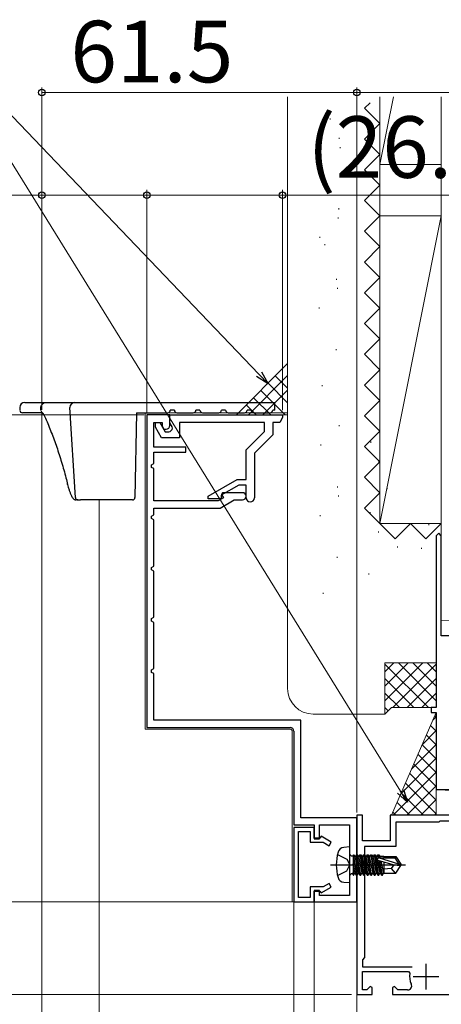
# Model space of a CAD drawing. Extents: x 105 to 1155, y 126 to 1689.
# Drawn here: x 290 to 373, y 1154 to 1346 of the extents above; entities that cross this region are included whole.
import ezdxf

# ---------------------------------------------------------------- set-up
doc = ezdxf.new("R2010")
doc.units = 0
doc.linetypes.add('YCENTER_1', pattern=[13, 10, -1, 1, -1])
doc.linetypes.add('YHIDDEN_1', pattern=[4, 3, -1])
for name, color, linetype, lineweight in [('YKK_11', 7, 'CONTINUOUS', 30), ('YKK_12', 2, 'CONTINUOUS', 13), ('YKK_13', 4, 'CONTINUOUS', 30), ('YKK_D', 6, 'CONTINUOUS', 13), ('YSS_K', 3, 'CONTINUOUS', 13)]:
    doc.layers.add(name, color=color, linetype=linetype, lineweight=lineweight)
doc.styles.add('text-b', font='txt')

msp = doc.modelspace()

# ---------------------------------------------------------------- linework, layer by layer
at = {"layer": 'YKK_11', "color": 30, "linetype": 'ByBlock', "lineweight": -2, "ltscale": 0.5}
for p, q in [((315.1, 1268.77), (315.1, 1207.77)), ((319.6, 1268.77), (315.1, 1268.77)), ((315.1, 1268.77), (315.1, 1207.77)), ((319.6, 1268.77), (315.1, 1268.77)), ((319.6, 1266.67), (319.6, 1268.77)), ((319.6, 1266.67), (319.6, 1268.77)), ((316.5, 1262.47), (316.5, 1267.27)), ((316.5, 1267.27), (318.1, 1267.27)), ((316.5, 1262.47), (316.5, 1267.27)), ((316.5, 1267.27), (318.1, 1267.27)), ((318.1, 1267.27), (318.1, 1266.57)), ((318.1, 1267.27), (318.1, 1266.57)), ((318.1, 1266.57), (318.45, 1265.97)), ((318.1, 1266.57), (318.45, 1265.97)), ((318.45, 1265.97), (318.9, 1265.97)), ((318.45, 1265.97), (318.9, 1265.97)), ((322.7, 1262.47), (316.5, 1262.47)), ((322.7, 1262.47), (316.5, 1262.47)), ((322.7, 1261.47), (322.7, 1262.47)), ((322.7, 1261.47), (322.7, 1262.47)), ((316.5, 1259.27), (316.5, 1261.47)), ((316.5, 1261.47), (322.7, 1261.47)), ((316.5, 1259.27), (316.5, 1261.47)), ((316.5, 1261.47), (322.7, 1261.47)), ((316, 1259.01), (316.5, 1259.27)), ((316, 1259.01), (316.5, 1259.27)), ((316, 1258.52), (316, 1259.01)), ((316, 1258.52), (316, 1259.01)), ((316.5, 1258.27), (316, 1258.52)), ((316.5, 1258.27), (316, 1258.52)), ((316.5, 1251.97), (316.5, 1258.27)), ((316.5, 1251.97), (316.5, 1258.27)), ((330.06, 1252.56), (329.03, 1251.97)), ((330.06, 1252.56), (329.03, 1251.97)), ((329.88, 1253.57), (329.68, 1253.23)), ((329.88, 1253.57), (329.68, 1253.23)), ((329.68, 1253.23), (330.06, 1252.56)), ((329.68, 1253.23), (330.06, 1252.56)), ((333.8, 1253.57), (329.88, 1253.57)), ((333.8, 1253.57), (329.88, 1253.57)), ((329.03, 1251.97), (316.5, 1251.97)), ((329.03, 1251.97), (316.5, 1251.97)), ((316.5, 1249.27), (316.5, 1250.57)), ((316.5, 1250.57), (329.4, 1250.57)), ((316.5, 1249.27), (316.5, 1250.57)), ((316.5, 1250.57), (329.4, 1250.57)), ((329.4, 1250.57), (332.17, 1252.17)), ((329.4, 1250.57), (332.17, 1252.17)), ((332.17, 1252.17), (333.8, 1252.17)), ((332.17, 1252.17), (333.8, 1252.17)), ((316, 1249.01), (316.5, 1249.27)), ((316, 1249.01), (316.5, 1249.27)), ((316, 1248.52), (316, 1249.01)), ((316, 1248.52), (316, 1249.01)), ((316.5, 1248.27), (316, 1248.52)), ((316.5, 1248.27), (316, 1248.52)), ((316.5, 1239.26), (316.5, 1248.27)), ((316.5, 1239.26), (316.5, 1248.27)), ((316, 1239.01), (316.5, 1239.26)), ((316, 1239.01), (316.5, 1239.26)), ((316, 1238.52), (316, 1239.01)), ((316, 1238.52), (316, 1239.01)), ((316.5, 1238.26), (316, 1238.52)), ((316.5, 1238.26), (316, 1238.52)), ((316.5, 1229.27), (316.5, 1238.26)), ((316.5, 1229.27), (316.5, 1238.26)), ((316, 1229.01), (316.5, 1229.27)), ((316, 1229.01), (316.5, 1229.27)), ((316, 1228.52), (316, 1229.01)), ((316, 1228.52), (316, 1229.01)), ((316.5, 1228.27), (316, 1228.52)), ((316.5, 1228.27), (316, 1228.52)), ((316.5, 1219.27), (316.5, 1228.27)), ((316.5, 1219.27), (316.5, 1228.27)), ((316, 1219.01), (316.5, 1219.27)), ((316, 1219.01), (316.5, 1219.27)), ((316, 1218.52), (316, 1219.01)), ((316, 1218.52), (316, 1219.01)), ((316.5, 1218.27), (316, 1218.52)), ((316.5, 1218.27), (316, 1218.52)), ((316.5, 1209.17), (316.5, 1218.27)), ((316.5, 1209.17), (316.5, 1218.27)), ((345.2, 1209.17), (316.5, 1209.17)), ((345.2, 1209.17), (316.5, 1209.17)), ((345.2, 1190.17), (345.2, 1209.17)), ((345.2, 1190.17), (345.2, 1209.17)), ((315.1, 1207.77), (343.1, 1207.77)), ((315.1, 1207.77), (343.1, 1207.77)), ((343.8, 1207.07), (343.8, 1188.77)), ((343.8, 1207.07), (343.8, 1188.77)), ((356.1, 1190.17), (345.2, 1190.17)), ((356.1, 1190.17), (345.2, 1190.17)), ((356.1, 1173.77), (356.1, 1190.17)), ((356.1, 1173.77), (356.1, 1190.17)), ((343.8, 1188.77), (347.8, 1188.77)), ((343.8, 1188.77), (347.8, 1188.77)), ((343.8, 1188.27), (343.8, 1173.77)), ((347.8, 1188.27), (343.8, 1188.27)), ((344.7, 1174.57), (344.7, 1187.47)), ((344.7, 1187.47), (347, 1187.47)), ((347, 1187.47), (347, 1185.37)), ((347.8, 1188.77), (347.8, 1186.07)), ((347.8, 1188.77), (347.8, 1186.07)), ((347.8, 1186.17), (347.8, 1188.27)), ((348.8, 1186.07), (348.8, 1188.77)), ((348.8, 1188.77), (354.7, 1188.77)), ((348.8, 1186.07), (348.8, 1188.77)), ((348.8, 1188.77), (354.7, 1188.77)), ((354.7, 1188.77), (354.7, 1174.97)), ((354.7, 1188.77), (354.7, 1174.97)), ((347, 1185.37), (349.55, 1185.37)), ((348.9, 1186.17), (347.8, 1186.17)), ((347.8, 1186.07), (348.8, 1186.07)), ((347.8, 1186.07), (348.8, 1186.07)), ((349.12, 1186.54), (348.9, 1186.17)), ((351.1, 1185.39), (349.12, 1186.54)), ((349.55, 1185.37), (350.7, 1184.7)), ((350.7, 1184.7), (351.1, 1185.39)), ((349.55, 1176.67), (347, 1176.67)), ((347, 1176.67), (347, 1174.57)), ((348.8, 1175.97), (347.8, 1175.97)), ((347.8, 1175.97), (347.8, 1173.77)), ((348.8, 1175.97), (347.8, 1175.97)), ((347.8, 1175.97), (347.8, 1173.77)), ((347.8, 1173.77), (347.8, 1175.87)), ((347.8, 1175.87), (348.9, 1175.87)), ((348.8, 1174.97), (348.8, 1175.97)), ((348.8, 1174.97), (348.8, 1175.97)), ((348.9, 1175.87), (349.12, 1175.49)), ((349.12, 1175.49), (351.1, 1176.64)), ((350.7, 1177.33), (349.55, 1176.67)), ((351.1, 1176.64), (350.7, 1177.33)), ((343.8, 1173.77), (347.8, 1173.77)), ((347, 1174.57), (344.7, 1174.57)), ((347.8, 1173.77), (356.1, 1173.77)), ((347.8, 1173.77), (356.1, 1173.77)), ((354.7, 1174.97), (348.8, 1174.97)), ((354.7, 1174.97), (348.8, 1174.97))]:
    msp.add_line(p, q, dxfattribs=at)
at = {"layer": 'YKK_11', "color": 30, "linetype": 'ByBlock', "lineweight": -2}
for p, q in [((319.6, 1268.77), (341.6, 1268.77)), ((319.6, 1267.17), (319.6, 1268.77)), ((341.6, 1268.25), (341.1, 1267.27)), ((341.6, 1268.77), (341.6, 1268.25)), ((316.8, 1266.34), (316.8, 1267.27)), ((316.8, 1267.27), (317.66, 1267.27)), ((318, 1264.27), (316.8, 1266.34)), ((317.66, 1267.27), (318.7, 1265.47)), ((320.04, 1266.42), (319.6, 1267.17)), ((320.1, 1266.17), (320.04, 1266.42)), ((338.1, 1267.27), (321.5, 1267.27)), ((321.5, 1267.27), (321.5, 1264.27)), ((338.1, 1265.53), (338.1, 1267.27)), ((341.1, 1267.27), (339.7, 1267.27)), ((339.7, 1267.27), (339.7, 1264.87)), ((321.5, 1264.27), (318, 1264.27)), ((318.7, 1265.47), (319.4, 1265.47)), ((334.5, 1261.93), (338.1, 1265.53)), ((339.7, 1264.87), (336.1, 1261.27)), ((334.5, 1256.17), (334.5, 1261.93)), ((336.1, 1261.27), (336.1, 1252.57)), ((327.1, 1252.89), (332.77, 1256.17)), ((333.07, 1255.07), (329.6, 1253.07)), ((332.77, 1256.17), (334.5, 1256.17)), ((334.5, 1255.07), (333.07, 1255.07)), ((334.5, 1252.57), (334.5, 1255.07)), ((327.1, 1252.37), (327.1, 1252.89)), ((329.6, 1253.07), (329.6, 1252.37)), ((329.6, 1252.37), (327.1, 1252.37))]:
    msp.add_line(p, q, dxfattribs=at)
at = {"layer": 'YKK_11', "color": 4, "linetype": 'ByBlock', "lineweight": -2, "ltscale": 0.5}
for p, q in [((372.1, 1245.67, 0), (371.6, 1245.17, 0)), ((371.6, 1245.17, 0), (371.6, 1211.67, 0)), ((372.6, 1245.17, 0), (372.1, 1245.67, 0)), ((372.6, 1225.67, 0), (372.6, 1245.17, 0)), ((376.9, 1225.67, 0), (372.6, 1225.67, 0)), ((371.6, 1211.67, 0), (370.6, 1211.67, 0)), ((370.6, 1211.67, 0), (370.6, 1210.67, 0)), ((370.6, 1210.67, 0), (371.6, 1210.67, 0)), ((371.6, 1210.67, 0), (371.6, 1195.67, 0)), ((371.6, 1195.67, 0), (373.2, 1195.67, 0))]:
    msp.add_line(p, q, dxfattribs=at)
at = {"layer": 'YKK_11', "color": 211, "linetype": 'ByBlock', "lineweight": -2}
for p, q in [((357.2, 1190.67), (356.1, 1190.67)), ((356.1, 1190.67), (356.1, 1155.67)), ((357.2, 1185.67), (357.2, 1190.67)), ((402.3, 1190.67), (362.6, 1190.67)), ((362.6, 1190.67), (362.6, 1185.67)), ((372.1, 1189.27), (363.7, 1189.27)), ((363.7, 1189.27), (363.7, 1184.57)), ((372.3, 1189.47), (372.1, 1189.27)), ((398.05, 1189.47), (372.3, 1189.47)), ((362.6, 1185.67), (357.2, 1185.67)), ((363.7, 1184.57), (357.6, 1184.57)), ((357.6, 1184.57), (357.6, 1162.87)), ((357.6, 1162.87), (357.2, 1162.47)), ((357.2, 1162.47), (357.2, 1161.07)), ((357.2, 1161.07), (366.88, 1161.07)), ((357.2, 1156.57), (357.2, 1160.17)), ((357.2, 1160.17), (366.17, 1160.17)), ((366.17, 1160.17), (366.47, 1159.81)), ((358.08, 1156.57), (357.2, 1156.57)), ((358.73, 1157.22), (358.08, 1156.57)), ((359.1, 1157.07), (358.73, 1157.22)), ((359.1, 1155.67), (359.1, 1157.07)), ((363.47, 1157.22), (363.1, 1157.07)), ((363.1, 1157.07), (363.1, 1155.67)), ((364.13, 1156.57), (363.47, 1157.22)), ((366.03, 1156.57), (364.13, 1156.57)), ((356.1, 1155.67), (359.1, 1155.67)), ((363.1, 1155.67), (404, 1155.67))]:
    msp.add_line(p, q, dxfattribs=at)
at = {"layer": 'YKK_11', "color": 211}
for p, q in [((369.6, 1161.67), (369.6, 1156.67)), ((367.1, 1159.17), (372.1, 1159.17))]:
    msp.add_line(p, q, dxfattribs=at)
at = {"layer": 'YKK_11', "color": 30, "linetype": 'ByBlock', "lineweight": -2, "ltscale": 0.5}
for centre, start, end in [((318.9, 1266.67), 270, 360), ((318.9, 1266.67), 270, 360), ((333.8, 1252.87), 270, 90), ((333.8, 1252.87), 270, 90), ((343.1, 1207.07), 0, 90), ((343.1, 1207.07), 0, 90)]:
    msp.add_arc(centre, 0.7, start, end, dxfattribs=at)
at = {"layer": 'YKK_11', "color": 30, "linetype": 'ByBlock', "lineweight": -2}
for centre, radius, start, end in [((319.4, 1266.17), 0.7, 270, 360), ((335.3, 1252.57), 0.8, 180, 0)]:
    msp.add_arc(centre, radius, start, end, dxfattribs=at)
at = {"layer": 'YKK_11', "color": 211, "linetype": 'ByBlock', "lineweight": -2}
for centre, radius, start, end in [((369.6, 1159.17), 3.2, 168.4631, 206.7437), ((366.03, 1157.37), 0.8, 270, 26.7437)]:
    msp.add_arc(centre, radius, start, end, dxfattribs=at)
at = {"layer": 'YKK_12'}
for p, q in [((294.6, 951.67), (294.6, 1269.17)), ((314.8, 1269.17), (314.8, 1207.47)), ((305.8, 951.67), (305.8, 1252.17)), ((343.5, 1173.77), (343.5, 1206.97)), ((356.1, 1173.77), (343.5, 1173.77)), ((356.1, 1173.77), (343.5, 1173.77)), ((343.8, 951.67), (343.8, 1173.77)), ((347.8, 1173.77), (347.8, 951.67)), ((356.1, 1160.27), (356.1, 1148.17))]:
    msp.add_line(p, q, dxfattribs=at)
at = {"layer": 'YKK_12', "ltscale": 2}
msp.add_line((314.8, 1269.17), (342.6, 1269.17), dxfattribs=at)
at = {"layer": 'YKK_12', "color": 30, "true_color": 0xff7f00}
msp.add_line((314.8, 1207.47), (343, 1207.47), dxfattribs=at)
at = {"layer": 'YKK_12'}
msp.add_arc((343, 1206.97), 0.5, 0, 90, dxfattribs=at)
at = {"layer": 'YKK_13'}
for p, q in [((290.29, 1270.17), (290.32, 1269.64)), ((291.29, 1271.17), (295.41, 1271.17)), ((294.45, 1269.67), (294.42, 1270.17)), ((294.45, 1269.64), (294.45, 1269.67)), ((295.41, 1271.17), (301.09, 1271.17)), ((301.16, 1252.64), (300.09, 1270.17)), ((301.09, 1271.17), (340.09, 1271.17)), ((320.49, 1269.67), (319.69, 1269.67)), ((325.49, 1269.67), (324.69, 1269.67)), ((330.49, 1269.67), (329.69, 1269.67)), ((335.49, 1269.67), (334.69, 1269.67)), ((340.09, 1269.67), (339.69, 1269.67)), ((340.09, 1269.67), (340.09, 1271.17)), ((294.6, 1269.17), (290.82, 1269.17)), ((294.99, 1268.82), (294.95, 1268.87)), ((295.16, 1268.49), (295.22, 1268.35)), ((313.09, 1269.17), (312.8, 1252.66)), ((313.09, 1269.17), (319.19, 1269.17)), ((320.99, 1269.17), (324.19, 1269.17)), ((325.99, 1269.17), (329.19, 1269.17)), ((330.99, 1269.17), (334.19, 1269.17)), ((335.99, 1269.17), (339.19, 1269.17)), ((299.64, 1255.21), (299.65, 1255.27)), ((299.64, 1255.19), (299.64, 1255.21)), ((299.65, 1255.19), (299.64, 1255.19)), ((301.66, 1252.17), (301.27, 1252.17)), ((301.66, 1252.17), (302.16, 1252.17)), ((312.3, 1252.17), (302.16, 1252.17))]:
    msp.add_line(p, q, dxfattribs=at)
at = {"layer": 'YKK_13', "ltscale": 1.5}
for p, q in [((354.7, 1184.47), (353.58, 1184.37)), ((354.7, 1184.47), (354.7, 1177.47)), ((352.34, 1183.02), (354.15, 1182.11)), ((354.15, 1182.11), (354.76, 1180.97)), ((355.2, 1182.7), (355.4, 1182.7)), ((355.4, 1182.95), (355.4, 1178.99)), ((355.4, 1182.95), (355.49, 1182.95)), ((355.4, 1182.45), (356.02, 1178.99)), ((356.19, 1178.99), (355.49, 1182.95)), ((355.49, 1182.95), (355.71, 1182.57)), ((355.71, 1182.57), (356.41, 1179.37)), ((355.8, 1182.57), (355.71, 1182.57)), ((356.02, 1182.95), (355.8, 1182.57)), ((356.5, 1179.37), (355.8, 1182.57)), ((356.02, 1182.95), (356.72, 1178.99)), ((356.02, 1182.95), (356.19, 1182.95)), ((356.89, 1178.99), (356.19, 1182.95)), ((356.19, 1182.95), (356.41, 1182.57)), ((356.41, 1182.57), (357.11, 1179.37)), ((356.5, 1182.57), (356.41, 1182.57)), ((356.72, 1182.95), (356.5, 1182.57)), ((357.2, 1179.37), (356.5, 1182.57)), ((356.72, 1182.95), (357.42, 1178.99)), ((356.72, 1182.95), (356.89, 1182.95)), ((357.59, 1178.99), (356.89, 1182.95)), ((356.89, 1182.95), (357.11, 1182.57)), ((357.11, 1182.57), (357.81, 1179.37)), ((357.2, 1182.57), (357.11, 1182.57)), ((357.42, 1182.95), (357.2, 1182.57)), ((357.9, 1179.37), (357.2, 1182.57)), ((357.42, 1182.95), (357.59, 1182.95)), ((357.42, 1182.95), (358.12, 1178.99)), ((357.59, 1182.95), (357.81, 1182.57)), ((358.29, 1178.99), (357.59, 1182.95)), ((357.81, 1182.57), (358.51, 1179.37)), ((357.9, 1182.57), (357.81, 1182.57)), ((358.12, 1182.95), (357.9, 1182.57)), ((358.6, 1179.37), (357.9, 1182.57)), ((358.12, 1182.95), (358.82, 1178.99)), ((358.12, 1182.95), (358.29, 1182.95)), ((358.29, 1182.95), (358.51, 1182.57)), ((358.99, 1178.99), (358.29, 1182.95)), ((358.51, 1182.57), (359.21, 1179.37)), ((358.6, 1182.57), (358.51, 1182.57)), ((358.82, 1182.95), (358.6, 1182.57)), ((359.3, 1179.37), (358.6, 1182.57)), ((358.82, 1182.95), (359.52, 1178.99)), ((358.82, 1182.95), (358.99, 1182.95)), ((358.99, 1182.95), (359.21, 1182.57)), ((359.69, 1178.99), (358.99, 1182.95)), ((359.21, 1182.57), (359.91, 1179.37)), ((359.3, 1182.57), (359.21, 1182.57)), ((359.52, 1182.95), (359.3, 1182.57)), ((360, 1179.37), (359.3, 1182.57)), ((359.52, 1182.95), (360.22, 1178.99)), ((359.52, 1182.95), (359.69, 1182.95)), ((359.69, 1182.95), (359.91, 1182.57)), ((360.39, 1178.99), (359.69, 1182.95)), ((359.91, 1182.57), (360.61, 1179.37)), ((360, 1182.57), (359.91, 1182.57)), ((360.22, 1182.95), (360, 1182.57)), ((360.7, 1179.37), (360, 1182.57)), ((360.22, 1182.95), (360.33, 1182.32)), ((360.22, 1182.95), (360.39, 1182.95)), ((363.2, 1180.97), (360.3, 1181.83)), ((364.34, 1181.12), (360.35, 1182.32)), ((360.35, 1182.32), (363.5, 1182.32)), ((360.39, 1182.95), (360.61, 1182.57)), ((360.5, 1182.32), (360.39, 1182.95)), ((360.42, 1181.79), (360.92, 1178.99)), ((361.09, 1178.99), (360.6, 1181.73)), ((360.61, 1182.57), (360.66, 1182.32)), ((361.4, 1182.57), (360.61, 1182.57)), ((360.8, 1181.68), (361.31, 1179.37)), ((361.4, 1182.62), (361.4, 1182.32)), ((361.4, 1182.62), (363.69, 1182.62)), ((361.4, 1181.5), (361.4, 1179.32)), ((363.69, 1182.62), (363.5, 1182.32)), ((363.5, 1182.32), (364.34, 1181.12)), ((363.69, 1182.62), (364.7, 1181.12)), ((352.34, 1178.92), (354.15, 1179.82)), ((354.15, 1179.82), (354.76, 1180.97)), ((355.8, 1179.37), (355.4, 1181.17)), ((355.4, 1180.77), (355.71, 1179.37)), ((355.49, 1178.99), (355.4, 1179.48)), ((362.8, 1180.27), (361.4, 1180.13)), ((363.3, 1180.97), (362.8, 1180.27)), ((362.8, 1180.27), (363.61, 1179.32)), ((363.2, 1180.97), (364.7, 1180.97)), ((363.2, 1180.97), (364.7, 1180.82)), ((363.69, 1179.32), (364.7, 1180.82)), ((364.34, 1181.12), (364.7, 1181.12)), ((364.7, 1181.12), (364.7, 1180.82)), ((354.7, 1177.47), (353.58, 1177.56)), ((355.2, 1179.24), (355.4, 1179.24)), ((355.4, 1178.99), (355.49, 1178.99)), ((355.49, 1178.99), (355.71, 1179.37)), ((355.8, 1179.37), (355.71, 1179.37)), ((356.02, 1178.99), (355.8, 1179.37)), ((356.02, 1178.99), (356.19, 1178.99)), ((356.19, 1178.99), (356.41, 1179.37)), ((356.5, 1179.37), (356.41, 1179.37)), ((356.72, 1178.99), (356.5, 1179.37)), ((356.72, 1178.99), (356.89, 1178.99)), ((356.89, 1178.99), (357.11, 1179.37)), ((357.2, 1179.37), (357.11, 1179.37)), ((357.42, 1178.99), (357.2, 1179.37)), ((357.42, 1178.99), (357.59, 1178.99)), ((357.59, 1178.99), (357.81, 1179.37)), ((357.9, 1179.37), (357.81, 1179.37)), ((358.12, 1178.99), (357.9, 1179.37)), ((358.12, 1178.99), (358.29, 1178.99)), ((358.29, 1178.99), (358.51, 1179.37)), ((358.6, 1179.37), (358.51, 1179.37)), ((358.82, 1178.99), (358.6, 1179.37)), ((358.82, 1178.99), (358.99, 1178.99)), ((358.99, 1178.99), (359.21, 1179.37)), ((359.3, 1179.37), (359.21, 1179.37)), ((359.52, 1178.99), (359.3, 1179.37)), ((359.52, 1178.99), (359.69, 1178.99)), ((359.69, 1178.99), (359.91, 1179.37)), ((360, 1179.37), (359.91, 1179.37)), ((360.22, 1178.99), (360, 1179.37)), ((360.22, 1178.99), (360.39, 1178.99)), ((360.39, 1178.99), (360.61, 1179.37)), ((360.7, 1179.37), (360.61, 1179.37)), ((360.92, 1178.99), (360.7, 1179.37)), ((360.92, 1178.99), (361.09, 1178.99)), ((361.09, 1178.99), (361.31, 1179.37)), ((361.4, 1179.37), (361.31, 1179.37)), ((361.4, 1179.32), (363.69, 1179.32))]:
    msp.add_line(p, q, dxfattribs=at)
at = {"layer": 'YKK_13', "linetype": 'YCENTER_1', "ltscale": 1.5}
msp.add_line((350.95, 1180.97), (365.63, 1180.97), dxfattribs=at)
at = {"layer": 'YKK_13'}
for centre, radius, start, end in [((291.29, 1270.17), 1, 90, 180), ((301.09, 1270.17), 1, 90, 180), ((300.09, 1270.17), 0.0000785, 176.9523, 197.9908), ((319.19, 1269.67), 0.5, 270, 0), ((320.99, 1269.67), 0.5, 180, 270), ((324.19, 1269.67), 0.5, 270, 0), ((325.99, 1269.67), 0.5, 180, 270), ((329.19, 1269.67), 0.5, 270, 0), ((330.99, 1269.67), 0.5, 180, 270), ((334.19, 1269.67), 0.5, 270, 0), ((335.99, 1269.67), 0.5, 180, 270), ((339.19, 1269.67), 0.5, 270, 0), ((290.82, 1269.67), 0.5, 183.5, 270), ((294.95, 1269.67), 0.503, 183.4336, 218.2703), ((292.43, 1267.21), 3.03, 33.4171, 45.239), ((301.66, 1252.67), 0.5, 183.5, 270), ((312.3, 1252.67), 0.5, 270, 359)]:
    msp.add_arc(centre, radius, start, end, dxfattribs=at)
at = {"layer": 'YKK_13', "ltscale": 1.5}
for centre, radius, start, end in [((361.1, 1180.97), 9, 164.1191, 195.8809), ((353.7, 1183.07), 1.3, 95, 164.1191), ((355.2, 1183.2), 0.5, 180, 270), ((360.35, 1182.07), 0.248, 90, 257.191), ((353.7, 1178.86), 1.3, 195.8809, 265), ((355.2, 1178.74), 0.5, 90, 180)]:
    msp.add_arc(centre, radius, start, end, dxfattribs=at)
at = {"layer": 'YKK_13'}
for points, knots in [([(294.42, 1270.17), (294.42, 1270.17), (294.43, 1270.18), (294.43, 1270.19), (294.43, 1270.21), (294.44, 1270.24), (294.45, 1270.27), (294.45, 1270.29)], [0, 0, 0, 0, 0.25, 0.25, 0.5, 0.5, 1, 1, 1, 1]), ([(294.45, 1270.29), (294.47, 1270.41), (294.5, 1270.53), (294.61, 1270.74), (294.69, 1270.84), (294.86, 1271), (294.96, 1271.06), (295.18, 1271.14), (295.3, 1271.17), (295.41, 1271.17)], [0, 0, 0, 0, 0.25, 0.25, 0.5, 0.5, 0.75, 0.75, 1, 1, 1, 1]), ([(294.6, 1269.17), (294.6, 1269.17), (294.6, 1269.17), (294.64, 1269.16), (294.69, 1269.14), (294.84, 1269.04), (294.83, 1269.04), (294.85, 1269.02), (294.9, 1268.96), (294.94, 1268.89), (294.95, 1268.88)], [0, 0, 0, 0, 0.0442584, 0.318547, 0.4388873, 0.5755271, 0.7156822, 0.8603697, 0.9755024, 1, 1, 1, 1]), ([(294.97, 1268.84), (294.98, 1268.83), (295.06, 1268.71), (295.11, 1268.59), (295.15, 1268.48)], [0, 0, 0, 0, 0.14887, 1, 1, 1, 1]), ([(295.22, 1268.35), (295.26, 1268.27), (295.71, 1267.27), (296.49, 1265.32), (297.55, 1262.46), (298.49, 1259.5), (299.18, 1257.07), (299.54, 1255.62), (299.65, 1255.19)], [0, 0, 0, 0, 0.018428, 0.232875, 0.451542, 0.674952, 0.902732, 1, 1, 1, 1]), ([(299.65, 1255.19), (299.69, 1255.01), (299.8, 1254.57), (299.98, 1253.99), (300.18, 1253.43), (300.38, 1252.97), (300.57, 1252.63), (300.75, 1252.4), (300.94, 1252.25), (301.12, 1252.16), (301.24, 1252.18), (301.26, 1252.18)], [0, 0, 0, 0, 0.110259, 0.25464, 0.400947, 0.54916, 0.701213, 0.828664, 0.90937, 0.979626, 1, 1, 1, 1])]:
    msp.add_open_spline(points, degree=3, knots=knots, dxfattribs=at)
at = {"layer": 'YKK_D', "ltscale": 1.5}
for p, q in [((337.01, 1276.68, 0), (271.46, 1345.12, 0)), ((364.66, 1195.34, 0), (272.69, 1343.82, 0)), ((314.6, 1268.77), (252.96, 1268.77)), ((344.8, 1173.77), (252.96, 1173.77))]:
    msp.add_line(p, q, dxfattribs=at)
at = {"layer": 'YKK_D'}
for p, q in [((294.6, 1269.77), (294.6, 1332.63)), ((356.1, 1331.63), (294.6, 1331.63)), ((356.1, 1191.17), (356.1, 1332.63)), ((356.1, 1272.17), (356.1, 1332.63)), ((437.1, 1331.63), (356.1, 1331.63)), ((294.6, 1269.77), (294.6, 1312.63)), ((315.1, 1269.27), (315.1, 1312.63)), ((315.1, 1269.27), (315.1, 1312.63)), ((341.6, 1269.67), (341.6, 1312.63)), ((294.6, 1311.63), (249.47, 1311.63)), ((315.1, 1311.63), (294.6, 1311.63)), ((341.6, 1311.63), (315.1, 1311.63)), ((388.14, 1311.63), (341.6, 1311.63)), ((293.96, 1268.77), (252.96, 1268.77)), ((344.8, 1173.77), (252.96, 1173.77)), ((355.1, 1155.67), (252.96, 1155.67))]:
    msp.add_line(p, q, dxfattribs=at)
at = {"layer": 'YKK_D', "linetype": 'ByBlock', "lineweight": -2}
for p, q in [((338.77, 1274.84, 0), (336.52, 1276.21, 0)), ((338.77, 1274.84, 0), (337.01, 1276.68, 0)), ((337.5, 1277.15, 0), (338.77, 1274.84, 0)), ((366, 1193.17, 0), (364.08, 1194.98, 0)), ((366, 1193.17, 0), (364.66, 1195.34, 0)), ((365.24, 1195.7, 0), (366, 1193.17, 0))]:
    msp.add_line(p, q, dxfattribs=at)
at = {"layer": 'YKK_D', "ltscale": 3}
msp.add_line((355.1, 1155.67), (252.96, 1155.67), dxfattribs=at)
at = {"layer": 'YKK_D', "linetype": 'ByBlock', "lineweight": -2}
for centre in [(294.6, 1331.63), (356.1, 1331.63), (356.1, 1331.63), (294.6, 1311.63), (315.1, 1311.63), (315.1, 1311.63), (341.6, 1311.63)]:
    msp.add_circle(centre, 0.637, dxfattribs=at)
at = {"layer": 'YSS_K', "ltscale": 1.5}
for p, q in [((342.6, 1215.37, 0), (342.6, 1330.79, 0)), ((360.6, 1330.79, 0), (360.6, 1307.57, 0)), ((360.6, 1317.57, 0), (363.25, 1330.79, 0)), ((372.6, 1330.79, 0), (372.6, 1231.57, 0)), ((372.6, 1329.66, 0), (372.6, 1317.57, 0)), ((350.9, 1326.55, 0), (350.9, 1326.35, 0)), ((352.68, 1322.79, 0), (352.68, 1322.59, 0)), ((352.88, 1321.01, 0), (352.88, 1320.81, 0)), ((348.19, 1319.56, 0), (348.19, 1319.36, 0)), ((349.29, 1317.22, 0), (349.29, 1317.02, 0)), ((372.6, 1317.57, 0), (360.6, 1317.57, 0)), ((352.58, 1309.05, 0), (352.58, 1308.85, 0)), ((352.46, 1307.25, 0), (352.46, 1307.05, 0)), ((372.6, 1307.57, 0), (360.6, 1307.57, 0)), ((360.6, 1307.57, 0), (360.6, 1247.57, 0)), ((360.6, 1247.57, 0), (372.6, 1307.57, 0)), ((372.6, 1307.57, 0), (372.6, 1247.57, 0)), ((348.87, 1303.46, 0), (348.87, 1303.26, 0)), ((349.88, 1302.06, 0), (349.88, 1301.86, 0)), ((352.17, 1295.29, 0), (352.17, 1295.09, 0)), ((352.36, 1293.51, 0), (352.36, 1293.31, 0)), ((348.78, 1289.72, 0), (348.78, 1289.52, 0)), ((352.07, 1281.55, 0), (352.07, 1281.35, 0)), ((349.36, 1274.56, 0), (349.36, 1274.36, 0)), ((352.66, 1266.74, 0), (352.66, 1266.54, 0)), ((349.07, 1262.95, 0), (349.07, 1262.75, 0)), ((358.82, 1263.53, 0), (358.82, 1263.33, 0)), ((360.41, 1259.74, 0), (360.41, 1259.54, 0)), ((352.36, 1254.78, 0), (352.36, 1254.58, 0)), ((362.06, 1254.46, 0), (362.06, 1254.26, 0)), ((352.56, 1253, 0), (352.56, 1252.8, 0)), ((348.98, 1249.21, 0), (348.98, 1249.01, 0)), ((358.72, 1249.79, 0), (358.72, 1249.59, 0)), ((372.6, 1247.57, 0), (360.6, 1247.57, 0)), ((366.39, 1247.46, 0), (366.39, 1247.26, 0)), ((370.18, 1247.46, 0), (370.18, 1247.26, 0)), ((360.31, 1246, 0), (360.31, 1245.8, 0)), ((364.06, 1243.09, 0), (364.06, 1242.89, 0)), ((368.72, 1242.79, 0), (368.72, 1242.59, 0)), ((352.27, 1241.05, 0), (352.27, 1240.85, 0)), ((358.43, 1237.84, 0), (358.43, 1237.64, 0)), ((349.56, 1234.05, 0), (349.56, 1233.85, 0)), ((453.6, 1225.67, 0), (372.5, 1228.67)), ((361.6, 1215.81, 0), (366.16, 1220.37, 0)), ((361.6, 1218.64, 0), (363.33, 1220.37, 0)), ((361.6, 1212.98, 0), (368.99, 1220.37, 0)), ((361.6, 1220.37, 0), (371.6, 1220.37, 0)), ((361.6, 1220.37, 0), (361.6, 1210.37, 0)), ((361.6, 1220.15, 0), (370.09, 1211.67, 0)), ((363.12, 1211.67, 0), (371.6, 1220.15, 0)), ((364.22, 1220.37, 0), (371.6, 1212.98, 0)), ((367.04, 1220.37, 0), (371.6, 1215.81, 0)), ((369.87, 1220.37, 0), (371.6, 1218.64, 0)), ((361.6, 1217.32, 0), (367.26, 1211.67, 0)), ((365.95, 1211.67, 0), (371.6, 1217.32, 0)), ((361.6, 1214.49, 0), (364.43, 1211.67, 0)), ((368.77, 1211.67, 0), (371.6, 1214.49, 0)), ((347.6, 1210.37, 0), (361.6, 1210.37, 0)), ((361.6, 1210.37, 0), (362.9, 1211.67, 0)), ((361.6, 1211.67, 0), (362.25, 1211.02, 0)), ((371.6, 1211.67, 0), (362.9, 1211.67, 0)), ((371.6, 1210.67), (362.9, 1190.67)), ((371.6, 1195.67), (371.6, 1210.67)), ((441.91, 1190.67), (371.6, 1195.67)), ((371.6, 1195.67), (441.91, 1195.67)), ((371.6, 1195.67), (371.6, 1190.67)), ((371.6, 1190.67), (371.6, 1195.67)), ((371.6, 1195.67), (371.6, 1195.67)), ((362.9, 1190.67), (364.72, 1190.67)), ((364.72, 1190.67), (371.6, 1190.67)), ((371.6, 1190.67), (441.91, 1190.67))]:
    msp.add_line(p, q, dxfattribs=at)
at = {"layer": 'YSS_K', "linetype": 'YHIDDEN_1', "ltscale": 1.5}
for p, q in [((357.6, 1328.57, 0), (358.69, 1329.66, 0)), ((360.6, 1325.57, 0), (357.6, 1328.57, 0)), ((357.6, 1322.57, 0), (360.6, 1325.57, 0)), ((360.6, 1319.57, 0), (357.6, 1322.57, 0)), ((357.6, 1316.57, 0), (360.6, 1319.57, 0)), ((360.6, 1313.57, 0), (357.6, 1316.57, 0)), ((357.6, 1310.57, 0), (360.6, 1313.57, 0)), ((360.6, 1307.57, 0), (357.6, 1310.57, 0)), ((357.6, 1304.57, 0), (360.6, 1307.57, 0)), ((360.6, 1301.57, 0), (357.6, 1304.57, 0)), ((357.6, 1298.57, 0), (360.6, 1301.57, 0)), ((360.6, 1295.57, 0), (357.6, 1298.57, 0)), ((357.6, 1292.57, 0), (360.6, 1295.57, 0)), ((360.6, 1289.57, 0), (357.6, 1292.57, 0)), ((357.6, 1286.57, 0), (360.6, 1289.57, 0)), ((360.6, 1283.57, 0), (357.6, 1286.57, 0)), ((357.6, 1280.57, 0), (360.6, 1283.57, 0)), ((360.6, 1277.57, 0), (357.6, 1280.57, 0)), ((357.6, 1274.57, 0), (360.6, 1277.57, 0)), ((360.6, 1271.57, 0), (357.6, 1274.57, 0)), ((357.6, 1268.57, 0), (360.6, 1271.57, 0)), ((360.6, 1265.57, 0), (357.6, 1268.57, 0)), ((357.6, 1262.57, 0), (360.6, 1265.57, 0)), ((360.6, 1259.57, 0), (357.6, 1262.57, 0)), ((357.6, 1256.57, 0), (360.6, 1259.57, 0)), ((360.6, 1253.57, 0), (357.6, 1256.57, 0)), ((357.6, 1250.57, 0), (360.6, 1253.57, 0)), ((360.6, 1247.57, 0), (357.6, 1250.57, 0)), ((363.6, 1244.57, 0), (360.6, 1247.57, 0)), ((366.6, 1247.57, 0), (363.6, 1244.57, 0)), ((369.6, 1244.57, 0), (366.6, 1247.57, 0)), ((372.6, 1247.57, 0), (369.6, 1244.57, 0))]:
    msp.add_line(p, q, dxfattribs=at)
at = {"layer": 'YSS_K', "ltscale": 0.5}
for p, q in [((332.6, 1268.77), (342.6, 1278.77)), ((334.95, 1268.77), (342.6, 1276.42)), ((342.6, 1273.94), (340.19, 1276.35)), ((342.12, 1268.77), (337.36, 1273.52)), ((337.77, 1268.77), (342.6, 1273.59)), ((342.6, 1271.11), (338.77, 1274.94)), ((339.29, 1268.77), (335.95, 1272.11)), ((336.46, 1268.77), (334.53, 1270.7))]:
    msp.add_line(p, q, dxfattribs=at)
at = {"layer": 'YSS_K'}
msp.add_line((332.6, 1268.77), (342.6, 1268.77, 0), dxfattribs=at)
at = {"layer": 'YSS_K', "linetype": 'Continuous', "ltscale": 1.5}
for p, q in [((370.98, 1209.23), (371.6, 1209.85)), ((371.6, 1209.76), (371.33, 1210.03)), ((368.9, 1204.46), (371.6, 1207.16)), ((371.6, 1204.37), (369.69, 1206.28)), ((371.6, 1207.06), (370.51, 1208.15)), ((366.83, 1199.69), (371.6, 1204.47)), ((371.6, 1201.67), (368.88, 1204.4)), ((371.6, 1198.98), (368.06, 1202.52)), ((364.75, 1194.92), (371.6, 1201.77)), ((371.6, 1196.28), (367.24, 1200.64)), ((363.19, 1190.67), (371.6, 1199.08)), ((371.6, 1193.59), (366.43, 1198.77)), ((371.6, 1190.9), (365.61, 1196.89)), ((369.14, 1190.67), (364.79, 1195.01)), ((365.89, 1190.67), (371.6, 1196.38)), ((366.44, 1190.67), (363.98, 1193.13)), ((368.58, 1190.67), (371.6, 1193.69)), ((363.75, 1190.67), (363.16, 1191.26)), ((371.27, 1190.67), (371.6, 1191))]:
    msp.add_line(p, q, dxfattribs=at)
at = {"layer": 'YSS_K', "ltscale": 1.5}
msp.add_arc((347.6, 1215.37, 0), 5, 180, 270, dxfattribs=at)

# ---------------------------------------------------------------- texts
at = {"layer": 'YKK_D', "style": 'text-b'}
for s, p in [('61.5', (300.19, 1333.63)), ('(26.5)', (346.45, 1315))]:
    msp.add_text(s, height=12, dxfattribs=at).set_placement(p)

doc.saveas('drawing.dxf')
